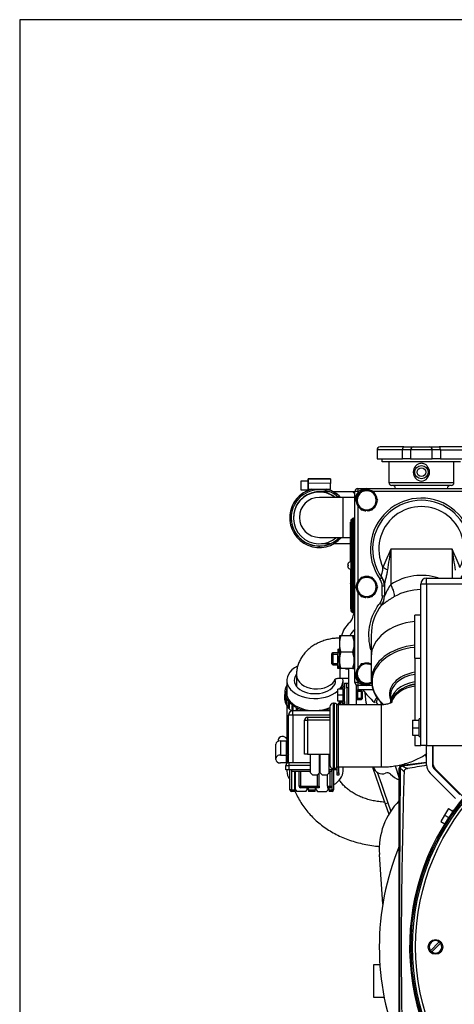
# Model space of a CAD drawing. Units: millimetres. Extents: x 8 to 289, y 8 to 202.
# Drawn here: x 8 to 37, y 135 to 202 of the extents above; entities that cross this region are included whole.
import ezdxf

# ---------------------------------------------------------------- set-up
doc = ezdxf.new("R2010")
doc.units = ezdxf.units.MM
for name, color, linetype in [('12111076_TAPON', 7, 'Continuous'), ('13811011_CODO', 7, 'Continuous'), ('13811012_TUBO_TE', 7, 'Continuous'), ('13811014_CODO', 7, 'Continuous'), ('13811017_MANGUIT', 7, 'Continuous'), ('13811018_ESPARRA', 7, 'Continuous'), ('13813015B_CODO_E', 7, 'Continuous'), ('13813016_JUNTA_C', 7, 'Continuous'), ('13813022_01_CODO', 7, 'Continuous'), ('13827005_RELE_BU', 7, 'Continuous'), ('13911001_REFRIGE', 7, 'Continuous'), ('13917001_SOPORTE', 7, 'Continuous'), ('13920100_MOTOR_B', 7, 'Continuous'), ('14711003_TAPON_L', 7, 'Continuous'), ('15111002R_BOCA_P', 7, 'Continuous'), ('17111060_PLACA_S', 7, 'Continuous'), ('17111062_TORNILL', 7, 'Continuous'), ('18517005.1_RELE_', 7, 'Continuous'), ('54082025_ABRAZAD', 7, 'Continuous'), ('56000073_ARANDEL', 7, 'Continuous'), ('60513115.1_ECP28', 7, 'Continuous'), ('DIAMETROM5_DIN_1', 7, 'Continuous'), ('DIAMETROM8_DIN12', 7, 'Continuous'), ('DIN-931_M5_X_10', 7, 'Continuous'), ('DIN-933_M6_X_10', 7, 'Continuous'), ('DIN-933_M8_X_20', 7, 'Continuous'), ('DIN-934_M8_FEMEL', 7, 'Continuous'), ('Predeterminado', 7, 'Continuous')]:
    doc.layers.add(name, color=color, linetype=linetype)

# ---------------------------------------------------------------- blocks, each defined once
blk = doc.blocks.new('SE2')
at = {"layer": '12111076_TAPON', "color": 7, "linetype": 'Continuous'}
for p, q in [((29.462, 160.243), (29.462, 159.693)), ((29.561, 160.243), (29.462, 160.243)), ((30.364, 160.243), (29.561, 160.243)), ((30.462, 160.243), (30.364, 160.243)), ((29.462, 159.693), (29.462, 158.593)), ((30.364, 159.143), (29.561, 159.143)), ((29.462, 158.593), (29.462, 158.043)), ((29.462, 158.043), (29.561, 158.043)), ((30.364, 158.043), (29.561, 158.043)), ((30.364, 158.043), (30.462, 158.043))]:
    blk.add_line(p, q, dxfattribs=at)
for centre, radius, start, end in [((31.159, 159.674), 1.697, 160.39659, 179.34725), ((28.741, 159.669), 1.722, 0.79173, 19.46443), ((31.184, 159.717), 1.722, 180.79173, 199.46443), ((28.766, 159.712), 1.697, 340.39659, 359.34725), ((31.159, 158.574), 1.697, 160.39659, 179.34725), ((28.741, 158.569), 1.722, 0.79173, 19.46443), ((31.184, 158.617), 1.722, 180.79173, 199.46443), ((28.766, 158.612), 1.697, 340.39659, 359.34725)]:
    blk.add_arc(centre, radius, start, end, dxfattribs=at)
at = {"layer": '13811011_CODO', "color": 7, "linetype": 'Continuous'}
for p, q in [((29.712, 169.593), (28.112, 169.593)), ((29.712, 166.893), (29.712, 169.593)), ((30.512, 169.593), (29.712, 169.593)), ((28.112, 166.893), (29.712, 166.893)), ((29.712, 166.893), (30.212, 166.893)), ((26.562, 157.612), (26.562, 156.832)), ((29.512, 157.393), (29.512, 158.036)), ((29.512, 157.393), (30.112, 157.393))]:
    blk.add_line(p, q, dxfattribs=at)
blk.add_arc((28.112, 168.243), 1.35, 90, 270, dxfattribs=at)
blk.add_ellipse((27.912, 157.612), major_axis=(-1.35, 0), ratio=0.707107, start_param=0.00025, end_param=2.888678, dxfattribs=at)
for points, knots in [([(29.462, 160.092), (29.409, 160.091), (29.256, 160.087), (28.977, 160.058), (28.652, 159.994), (28.333, 159.898), (28.028, 159.771), (27.74, 159.613), (27.474, 159.426), (27.236, 159.213), (27.03, 158.977), (26.859, 158.723), (26.726, 158.454), (26.632, 158.178), (26.573, 157.89), (26.566, 157.715), (26.562, 157.612)], [0.0105533, 0.0105533, 0.0105533, 0.0105533, 0.0452266, 0.1200772, 0.195319, 0.270985, 0.3470631, 0.4233386, 0.4994663, 0.5749866, 0.6494378, 0.7224833, 0.7939792, 0.8639654, 0.9326162, 1, 1, 1, 1]), ([(29.157, 157.307), (29.157, 157.307), (29.158, 157.308), (29.173, 157.319), (29.224, 157.344), (29.3, 157.369), (29.4, 157.389), (29.47, 157.392), (29.512, 157.393)], [0.571164, 0.571164, 0.571164, 0.571164, 0.6000773, 0.6867602, 0.7660869, 0.8425394, 0.9187503, 1, 1, 1, 1])]:
    blk.add_open_spline(points, degree=3, knots=knots, dxfattribs=at)
at = {"layer": '13811012_TUBO_TE', "color": 7, "linetype": 'Continuous'}
for p, q in [((30.512, 169.967), (30.334, 169.967)), ((26.356, 168.218), (26.356, 168.208))]:
    blk.add_line(p, q, dxfattribs=at)
for centre, start, end in [((28.106, 168.205), 52.50507, 311.45684), ((28.106, 168.215), 108.40028, 179.90529), ((28.106, 168.215), 51.94151, 108.40028)]:
    blk.add_arc(centre, 1.75, start, end, dxfattribs=at)
blk.add_ellipse((30.329, 168.217), major_axis=(0.004, 1.75), ratio=0.258823, start_param=5.876505, end_param=6.283118, dxfattribs=at)
for points, knots in [([(28.773, 169.969), (28.717, 169.969), (28.598, 169.969), (28.437, 169.969), (28.295, 169.968), (28.183, 169.967), (28.117, 169.967), (28.07, 169.966), (28.032, 169.964), (27.987, 169.962), (27.923, 169.956), (27.834, 169.945), (27.712, 169.921), (27.61, 169.898), (27.557, 169.877), (27.554, 169.875)], [0.4400004, 0.4400004, 0.4400004, 0.4400004, 0.5020387, 0.5793951, 0.6571752, 0.7359314, 0.8177253, 0.8560024, 0.876917, 0.8932552, 0.9089177, 0.9296573, 0.9580024, 0.9977107, 1, 1, 1, 1]), ([(30.334, 169.967), (30.272, 169.968), (30.122, 169.968), (29.856, 169.968), (29.566, 169.969), (29.291, 169.969), (29.112, 169.969), (29.023, 169.969), (29.013, 169.969)], [0, 0, 0, 0, 0.0403636, 0.1171824, 0.1940457, 0.27094, 0.3478821, 0.3574208, 0.3574208, 0.3574208, 0.3574208]), ([(28.251, 166.468), (28.251, 166.468), (28.278, 166.468), (28.344, 166.468), (28.475, 166.469), (28.64, 166.469), (28.769, 166.469), (28.836, 166.469)], [0.2624699, 0.2624699, 0.2624699, 0.2624699, 0.2635284, 0.3343687, 0.4104421, 0.4886867, 0.5645401, 0.5645401, 0.5645401, 0.5645401]), ([(29.091, 166.469), (29.165, 166.469), (29.327, 166.469), (29.595, 166.469), (29.885, 166.468), (30.101, 166.468), (30.207, 166.468), (30.212, 166.468)], [0.6538015, 0.6538015, 0.6538015, 0.6538015, 0.7272466, 0.8071809, 0.8871897, 0.9672449, 0.9715139, 0.9715139, 0.9715139, 0.9715139])]:
    blk.add_open_spline(points, degree=3, knots=knots, dxfattribs=at)
at = {"layer": '13811014_CODO', "color": 7, "linetype": 'Continuous'}
for points, knots in [([(32.527, 149.009), (32.524, 149.009), (32.386, 149.019), (32.121, 149.047), (31.746, 149.112), (31.39, 149.2), (31.056, 149.311), (30.743, 149.442), (30.452, 149.594), (30.185, 149.766), (29.941, 149.959), (29.72, 150.172), (29.562, 150.361), (29.477, 150.48), (29.452, 150.517)], [0.3940974, 0.3940974, 0.3940974, 0.3940974, 0.3950483, 0.4292106, 0.4634248, 0.4977464, 0.5322502, 0.5670336, 0.6022198, 0.6379575, 0.6744133, 0.7117482, 0.7500642, 0.7672019, 0.7672019, 0.7672019, 0.7672019]), ([(26.42, 149.853), (26.472, 149.727), (26.592, 149.464), (26.805, 149.078), (27.056, 148.698), (27.337, 148.338), (27.646, 148), (27.982, 147.685), (28.345, 147.394), (28.733, 147.128), (29.145, 146.887), (29.581, 146.674), (30.037, 146.487), (30.514, 146.33), (31.009, 146.201), (31.52, 146.103), (31.913, 146.051), (32.134, 146.031), (32.178, 146.027)], [0.1680837, 0.1680837, 0.1680837, 0.1680837, 0.193961, 0.2228465, 0.2516738, 0.2804831, 0.3093161, 0.3382201, 0.3672377, 0.3964046, 0.4257475, 0.4552831, 0.4850177, 0.5149469, 0.5450577, 0.5753299, 0.6057392, 0.6132356, 0.6132356, 0.6132356, 0.6132356])]:
    blk.add_open_spline(points, degree=3, knots=knots, dxfattribs=at)
at = {"layer": '13811017_MANGUIT', "color": 7, "linetype": 'Continuous'}
for p, q in [((25.912, 157.238), (25.912, 156.209)), ((29.712, 156.793), (29.712, 157.238)), ((29.712, 155.59), (29.712, 155.656)), ((25.912, 155.518), (25.912, 152.641)), ((25.912, 151.78), (25.912, 151.643)), ((25.912, 151.193), (25.912, 151.109)), ((29.712, 151.109), (29.712, 151.39))]:
    blk.add_line(p, q, dxfattribs=at)
for centre, major_axis, start_param, end_param in [((27.812, 157.238), (1.9, 0), 2.236637, 5.666482), ((27.812, 157.238), (1.4, 0), 2.694248, 6.283185), ((27.812, 157.238), (1.9, 0), 5.774774, 6.283185), ((27.812, 157.238), (1.9, 0), 0, 0.127657), ((27.812, 151.109), (1.9, 0), 3.141593, 3.615089), ((27.812, 151.109), (1.9, 0), 5.436743, 6.283185), ((27.812, 151.109), (1.9, 0), 3.891012, 3.947286), ((27.812, 151.109), (1.9, 0), 4.437377, 4.478169), ((27.812, 151.109), (1.9, 0), 4.712389, 4.756634)]:
    blk.add_ellipse(centre, major_axis=major_axis, ratio=0.642788, start_param=start_param, end_param=end_param, dxfattribs=at)
at = {"layer": '13811018_ESPARRA', "color": 7, "linetype": 'Continuous'}
for p, q in [((29.012, 159.093), (28.962, 159.043)), ((28.962, 158.343), (28.962, 159.043)), ((28.962, 159.016), (29.362, 159.016)), ((29.012, 159.093), (29.012, 158.293)), ((29.362, 159.093), (29.012, 159.093)), ((28.962, 158.37), (29.362, 158.37)), ((28.962, 158.343), (29.012, 158.293)), ((29.012, 158.293), (29.362, 158.293))]:
    blk.add_line(p, q, dxfattribs=at)
at = {"layer": '13813015B_CODO_E', "color": 7, "linetype": 'Continuous'}
for p, q in [((31.312, 170.193), (38.712, 170.193)), ((31.312, 170.193), (31.312, 170.103)), ((38.308, 169.993), (31.717, 169.993)), ((30.512, 157.693), (30.512, 169.393)), ((30.512, 169.393), (30.559, 169.393)), ((30.712, 169.014), (30.712, 163.923)), ((37.085, 166.093), (32.94, 166.093)), ((32.94, 166.093), (32.94, 163.71)), ((37.085, 166.093), (37.085, 164.143)), ((32.204, 164.089), (32.326, 164.176)), ((32.362, 162.952), (32.362, 163.595)), ((32.512, 163.595), (32.362, 163.595)), ((32.512, 163.663), (32.512, 162.926)), ((30.712, 163.164), (30.712, 158.073)), ((32.362, 162.952), (32.512, 162.952)), ((32.308, 162.345), (32.189, 162.436)), ((32.308, 162.322), (32.308, 162.345)), ((31.612, 160.281), (31.612, 158.829)), ((31.612, 158.829), (31.612, 157.226)), ((30.512, 157.693), (30.559, 157.693)), ((31.312, 156.893), (31.312, 157.043)), ((31.645, 156.893), (31.312, 156.893)), ((32.912, 156.189), (32.912, 155.71))]:
    blk.add_line(p, q, dxfattribs=at)
for centre, radius, start, end in [((31.312, 169.393), 0.8, 90, 180), ((35.012, 166.093), 3.45, 325.58261, 215.51598), ((35.012, 166.093), 3.3, 324.48402, 215.51598), ((35.012, 166.093), 2.88, 334.64901, 205.35099), ((48.309, 158.758), 17.03, 154.48576, 159.00253), ((73.363, 158.858), 41.066, 169.85264, 171.83743), ((21.716, 158.758), 17.03, 20.99747, 25.51424), ((-3.338, 158.858), 41.066, 8.16257, 10.14736), ((35.012, 160.533), 3.793, 72.5027, 123.12035), ((31.512, 163.595), 0.85, 0, 35.51598), ((31.512, 163.595), 1, 0, 35.51598), ((36.156, 161.469), 3.92, 145.1312, 158.28481), ((31.511, 162.952), 1.001, 322.7233, 0.00168), ((35.012, 159.595), 3.77, 90.76276, 118.93477), ((35.051, 160.277), 3.435, 142.98053, 180.25411), ((31.312, 157.693), 0.8, 180, 270), ((33.77, 157.293), 2.152, 179.75571, 232.32505)]:
    blk.add_arc(centre, radius, start, end, dxfattribs=at)
for centre, major_axis, ratio, start_param, end_param in [((32.048, 164.689), (0.936, -0.352), 0.299468, 0.898967, 1.289155), ((31.512, 163.663), (1, 0), 0.933678, 0, 0.639353), ((32.652, 163.71), (0.5, -0.866), 0.251902, 0.227424, 1.426297), ((31.512, 162.926), (1, 0), 0.995573, 5.632146, 6.283185), ((35.012, 158.829), (3.4, 0), 0.707107, 1.703539, 3.141593), ((35.012, 157.226), (-3.4, 0), 0.707107, 4.843127, 6.253058), ((35.012, 157.126), (-3.341, 0), 0.707107, 4.847473, 6.283185), ((35.012, 156.289), (2.159, 0), 0.707107, 1.780807, 3.375093), ((35.012, 156.189), (2.1, 0), 0.707107, 1.786757, 3.141593), ((35.012, 157.226), (-3.4, 0), 0.707107, 6.253058, 6.283185), ((35.012, 157.126), (-3.341, 0), 0.707107, 0, 0.706619), ((35.012, 155.682), (2.1, 0), 0.707107, 1.786757, 3.141593)]:
    blk.add_ellipse(centre, major_axis=major_axis, ratio=ratio, start_param=start_param, end_param=end_param, dxfattribs=at)
for points, knots in [([(32.315, 164.22), (32.305, 164.257), (32.306, 164.295), (32.316, 164.36), (32.322, 164.382), (32.335, 164.43), (32.342, 164.454), (32.358, 164.507), (32.366, 164.535), (32.377, 164.58), (32.381, 164.595), (32.387, 164.626), (32.39, 164.642), (32.404, 164.722), (32.409, 164.79), (32.41, 164.86)], [0, 0, 0, 0, 0.25, 0.25, 0.375, 0.375, 0.5, 0.5, 0.625, 0.625, 0.6875, 0.6875, 0.75, 0.75, 1, 1, 1, 1]), ([(32.326, 164.176), (32.326, 164.176), (32.325, 164.18), (32.321, 164.195), (32.318, 164.207), (32.315, 164.22)], [0, 0, 0, 0, 0.5, 0.5, 1, 1, 1, 1]), ([(32.713, 164.689), (32.7, 164.593), (32.683, 164.499), (32.645, 164.316), (32.623, 164.227), (32.59, 164.097), (32.58, 164.054), (32.559, 163.969), (32.549, 163.928), (32.524, 163.808), (32.512, 163.734), (32.512, 163.663)], [0, 0, 0, 0, 0.25, 0.25, 0.5, 0.5, 0.625, 0.625, 0.75, 0.75, 1, 1, 1, 1]), ([(32.362, 162.952), (32.362, 162.858), (32.348, 162.768), (32.303, 162.636), (32.285, 162.593), (32.242, 162.512), (32.217, 162.473), (32.189, 162.436)], [0, 0, 0, 0, 0.5, 0.5, 0.75, 0.75, 1, 1, 1, 1]), ([(33.188, 162.895), (33.123, 162.857), (33.06, 162.82), (32.941, 162.747), (32.885, 162.71), (32.804, 162.657), (32.777, 162.639), (32.726, 162.604), (32.702, 162.587), (32.632, 162.537), (32.589, 162.506), (32.512, 162.448), (32.476, 162.422), (32.416, 162.377), (32.391, 162.358), (32.36, 162.337), (32.351, 162.331), (32.335, 162.322), (32.329, 162.319), (32.313, 162.313), (32.308, 162.315), (32.308, 162.322)], [0, 0, 0, 0, 0.125, 0.125, 0.25, 0.25, 0.3125, 0.3125, 0.375, 0.375, 0.5, 0.5, 0.625, 0.625, 0.75, 0.75, 0.8125, 0.8125, 0.875, 0.875, 1, 1, 1, 1]), ([(31.602, 159.293), (31.584, 159.355), (31.568, 159.418), (31.494, 159.737), (31.465, 159.994), (31.46, 160.512), (31.487, 160.776), (31.596, 161.283), (31.678, 161.529), (31.896, 162.004), (32.031, 162.229), (32.189, 162.436)], [0.4691463, 0.4691463, 0.4691463, 0.4691463, 0.5, 0.5, 0.625, 0.625, 0.75, 0.75, 0.875, 0.875, 1, 1, 1, 1])]:
    blk.add_open_spline(points, degree=3, knots=knots, dxfattribs=at)
at = {"layer": '13813016_JUNTA_C', "color": 7, "linetype": 'Continuous'}
for centre, start, end in [((31.312, 169.393), 90, 180), ((31.312, 157.693), 180, 270)]:
    blk.add_arc(centre, 0.8, start, end, dxfattribs=at)
at = {"layer": '13813022_01_CODO', "color": 7, "linetype": 'Continuous'}
for p, q in [((33.979, 156.809), (33.87, 156.76)), ((29.062, 151.29), (29.062, 155.69)), ((29.112, 155.69), (29.062, 155.69)), ((29.112, 155.69), (29.112, 151.29)), ((29.27, 155.634), (29.27, 151.346)), ((29.395, 151.39), (29.395, 155.59)), ((32.312, 155.59), (29.395, 155.59)), ((32.312, 151.39), (32.312, 155.59)), ((28.812, 155.44), (28.812, 151.54)), ((29.062, 151.29), (29.112, 151.29)), ((29.395, 151.39), (32.312, 151.39))]:
    blk.add_line(p, q, dxfattribs=at)
for centre, radius, start, end in [((29.062, 155.44), 0.25, 90, 180), ((29.112, 155.44), 0.25, 51.05756, 90), ((29.395, 155.79), 0.2, 231.05756, 270), ((29.062, 151.54), 0.25, 180, 270), ((29.112, 151.54), 0.25, 270, 308.94244), ((29.395, 151.19), 0.2, 90, 128.94244)]:
    blk.add_arc(centre, radius, start, end, dxfattribs=at)
for centre, major_axis, start_param, end_param in [((35.012, 155.514), (2.1, 0), 1.786757, 2.999586), ((35.012, 155.682), (1.9, 0), 1.816255, 2.145967), ((35.012, 155.399), (2.1, 0), 1.786757, 2.901705)]:
    blk.add_ellipse(centre, major_axis=major_axis, ratio=0.707107, start_param=start_param, end_param=end_param, dxfattribs=at)
for points, knots in [([(33.032, 155.782), (33.032, 155.782), (33.027, 155.777), (32.995, 155.753), (32.932, 155.717), (32.841, 155.677), (32.724, 155.64), (32.587, 155.61), (32.444, 155.593), (32.357, 155.591), (32.312, 155.59)], [0.4953941, 0.4953941, 0.4953941, 0.4953941, 0.5555902, 0.6258243, 0.6920577, 0.7564647, 0.820454, 0.8848021, 0.9496905, 1, 1, 1, 1]), ([(32.312, 151.39), (32.406, 151.391), (32.617, 151.394), (32.992, 151.424), (33.409, 151.488), (33.822, 151.582), (34.225, 151.708), (34.615, 151.863), (34.988, 152.049), (35.236, 152.199), (35.361, 152.284), (35.373, 152.292)], [0, 0, 0, 0, 0.0350809, 0.0936241, 0.1523422, 0.2112557, 0.2703791, 0.3296937, 0.3890998, 0.4484557, 0.4545594, 0.4545594, 0.4545594, 0.4545594])]:
    blk.add_open_spline(points, degree=3, knots=knots, dxfattribs=at)
blk.add_open_spline([(35.765, 152.593), (35.782, 152.607), (35.799, 152.622), (35.816, 152.637)], degree=3, dxfattribs=at)
at = {"layer": '13827005_RELE_BU', "color": 7, "linetype": 'Continuous'}
for p, q in [((26.021, 151.693), (26.021, 154.893)), ((26.321, 154.893), (26.021, 154.893)), ((26.321, 155.193), (28.812, 155.193)), ((26.321, 154.893), (26.321, 155.193)), ((28.812, 154.893), (26.321, 154.893)), ((26.321, 154.893), (26.321, 151.693)), ((26.046, 151.693), (26.021, 151.693)), ((26.046, 151.693), (26.321, 151.693)), ((26.046, 151.693), (26.046, 151.493)), ((26.321, 151.693), (27.517, 151.693)), ((28.117, 151.693), (28.167, 151.693)), ((28.767, 151.693), (28.812, 151.693)), ((25.846, 151.493), (25.846, 151.495)), ((25.846, 151.193), (25.846, 151.493)), ((25.846, 151.493), (26.046, 151.493)), ((26.046, 151.193), (25.846, 151.193)), ((26.046, 151.493), (26.046, 151.193)), ((27.517, 151.493), (26.046, 151.493)), ((27.517, 151.193), (26.046, 151.193)), ((26.121, 149.843), (26.121, 151.193)), ((26.221, 151.193), (26.221, 149.843)), ((26.246, 151.093), (26.246, 151.193)), ((27.517, 151.093), (26.246, 151.093)), ((26.421, 151.093), (26.421, 149.843)), ((26.496, 149.843), (26.496, 151.093)), ((26.746, 150.093), (26.746, 151.093)), ((26.846, 151.093), (26.846, 150.093)), ((28.096, 150.093), (28.096, 150.977)), ((28.167, 151.493), (28.117, 151.493)), ((28.167, 151.193), (28.117, 151.193)), ((28.167, 151.093), (28.117, 151.093)), ((28.817, 151.493), (28.767, 151.493)), ((29.146, 151.193), (28.767, 151.193)), ((28.946, 151.093), (28.767, 151.093)), ((28.846, 150.093), (28.846, 151.093)), ((28.946, 151.093), (28.946, 151.193)), ((28.946, 151.093), (28.946, 150.093)), ((28.971, 149.843), (28.971, 151.193)), ((29.071, 151.193), (29.071, 149.843)), ((29.146, 151.193), (29.146, 151.292)), ((29.317, 151.193), (29.146, 151.193)), ((27.953, 150.848), (27.953, 150.093)), ((27.996, 150.093), (27.996, 150.877)), ((28.653, 150.093), (28.653, 150.884)), ((26.221, 149.843), (26.121, 149.843)), ((26.221, 149.843), (26.421, 149.843)), ((26.221, 149.743), (26.221, 149.843)), ((26.421, 149.743), (26.221, 149.743)), ((26.421, 149.743), (26.421, 149.843)), ((26.496, 149.843), (26.596, 149.743)), ((27.196, 149.743), (26.596, 149.743)), ((26.846, 150.093), (26.746, 150.093)), ((26.846, 150.093), (27.953, 150.093)), ((26.846, 150.093), (26.846, 149.993)), ((27.953, 149.993), (26.846, 149.993)), ((27.596, 149.993), (27.196, 149.993)), ((27.196, 149.743), (27.296, 149.843)), ((27.296, 149.843), (27.296, 149.993)), ((27.371, 149.843), (27.371, 149.993)), ((27.371, 149.843), (27.821, 149.843)), ((27.371, 149.843), (27.371, 149.743)), ((27.821, 149.743), (27.371, 149.743)), ((27.821, 149.743), (27.671, 149.743)), ((27.821, 149.993), (27.821, 149.843)), ((27.821, 149.743), (27.821, 149.843)), ((27.896, 149.843), (27.896, 149.993)), ((27.896, 149.843), (27.996, 149.743)), ((27.953, 149.993), (27.953, 150.093)), ((27.996, 149.993), (27.996, 150.093)), ((27.996, 150.093), (28.096, 150.093)), ((28.096, 149.993), (27.996, 149.993)), ((27.996, 149.743), (28.596, 149.743)), ((28.096, 150.093), (28.096, 149.993)), ((28.596, 149.743), (28.696, 149.843)), ((28.653, 150.093), (28.846, 150.093)), ((28.653, 150.093), (28.653, 149.993)), ((28.846, 149.993), (28.653, 149.993)), ((28.696, 149.843), (28.696, 149.993)), ((28.771, 149.843), (28.771, 149.993)), ((28.771, 149.843), (28.971, 149.843)), ((28.771, 149.843), (28.771, 149.743)), ((28.971, 149.743), (28.771, 149.743)), ((28.921, 149.743), (28.771, 149.743)), ((28.846, 150.093), (28.846, 149.993)), ((28.846, 150.093), (28.946, 150.093)), ((29.071, 149.843), (28.971, 149.843)), ((28.971, 149.743), (28.971, 149.843))]:
    blk.add_line(p, q, dxfattribs=at)
for centre, radius, start, end in [((26.321, 154.893), 0.3, 90, 180), ((26.046, 151.495), 0.2, 97.18076, 180), ((26.046, 151.493), 0.2, 90, 180), ((26.221, 149.843), 0.1, 180, 270), ((26.846, 150.093), 0.1, 180, 270), ((28.846, 150.093), 0.1, 270, 0), ((28.971, 149.843), 0.1, 270, 0)]:
    blk.add_arc(centre, radius, start, end, dxfattribs=at)
at = {"layer": '13911001_REFRIGE', "color": 7, "linetype": 'Continuous'}
for p, q in [((30.712, 170.193), (31.312, 170.193)), ((30.712, 170.193), (30.712, 169.993)), ((30.512, 169.393), (30.512, 169.993)), ((30.712, 169.993), (30.512, 169.993)), ((30.512, 169.593), (30.512, 169.993)), ((30.712, 169.993), (30.712, 169.922)), ((30.783, 169.993), (30.712, 169.993)), ((30.362, 167.893), (30.362, 168.193)), ((30.362, 168.193), (30.412, 168.193)), ((30.412, 167.893), (30.412, 168.193)), ((30.362, 162.093), (30.362, 167.893)), ((30.412, 167.893), (30.362, 167.893)), ((30.412, 162.093), (30.412, 167.893)), ((30.512, 167.893), (30.412, 167.893)), ((30.362, 161.793), (30.362, 162.093)), ((30.362, 162.093), (30.412, 162.093)), ((30.412, 161.793), (30.362, 161.793)), ((30.412, 161.793), (30.412, 162.093)), ((30.412, 162.093), (30.512, 162.093)), ((30.512, 157.093), (30.512, 157.693)), ((30.712, 157.093), (30.512, 157.093)), ((30.712, 157.164), (30.712, 157.093)), ((30.712, 157.093), (30.783, 157.093)), ((30.712, 157.093), (30.712, 156.893)), ((31.312, 156.893), (30.712, 156.893)), ((30.712, 156.893), (30.712, 156.593)), ((31.727, 156.593), (30.712, 156.593))]:
    blk.add_line(p, q, dxfattribs=at)
for centre, radius, start, end in [((30.712, 169.993), 0.2, 90, 180), ((30.412, 168.293), 0.1, 270, 0), ((30.412, 161.693), 0.1, 0, 90), ((30.712, 157.093), 0.2, 180, 270), ((30.712, 156.793), 0.2, 240, 270)]:
    blk.add_arc(centre, radius, start, end, dxfattribs=at)
blk.add_ellipse((30.712, 156.976), major_axis=(-0.2, 0), ratio=0.414214, start_param=1.047198, end_param=1.570796, dxfattribs=at)
at = {"layer": '13917001_SOPORTE', "color": 7, "linetype": 'Continuous'}
for p, q in [((30.112, 155.59), (30.112, 158.043)), ((30.612, 155.59), (30.612, 156.92))]:
    blk.add_line(p, q, dxfattribs=at)
at = {"layer": '13920100_MOTOR_B', "color": 7, "linetype": 'Continuous'}
for p, q in [((31.271, 155.711), (31.2, 156.413)), ((31.876, 155.726), (31.817, 155.771)), ((31.868, 155.772), (31.872, 155.862)), ((31.876, 155.726), (31.868, 155.772)), ((35.362, 152.019), (35.287, 152.238)), ((31.736, 151.308), (31.793, 151.328)), ((31.736, 151.308), (32.139, 150.14)), ((32.328, 150.205), (32.051, 151.009)), ((33.226, 151.465), (33.512, 150.634)), ((32.139, 150.14), (32.298, 149.675)), ((32.298, 149.675), (32.568, 148.893)), ((32.488, 149.74), (32.328, 150.205)), ((32.757, 148.958), (32.488, 149.74)), ((32.757, 148.958), (32.568, 148.893)), ((32.942, 148.419), (32.757, 148.958)), ((32.568, 148.893), (32.806, 148.201)), ((32.399, 142.136), (32.167, 145.491)), ((32.203, 138.043), (31.762, 138.043)), ((31.762, 138.043), (31.762, 135.843)), ((31.762, 135.843), (32.49, 135.843))]:
    blk.add_line(p, q, dxfattribs=at)
for centre, radius, start, end in [((35.674, 160.103), 5.5, 162.14541, 166.37131), ((31.298, 159.801), 1.75, 130.29571, 165.36113), ((29.843, 161.517), 0.5, 310.29571, 346.37131), ((31.298, 159.801), 1.2, 130.29571, 158.37326), ((35.674, 160.103), 5.8, 217.24211, 228.31939), ((32.166, 155.802), 0.9, 185.8, 193.64074), ((32.166, 155.802), 0.3, 127.58254, 168.46019), ((32.166, 155.802), 0.2, 115.93688, 185.8), ((32.166, 155.802), 0.2, 185.8, 329.91985), ((32.166, 155.802), 0.3, 119.88985, 127.58257), ((34.157, 152.141), 2.56, 197.06938, 198.98818), ((34.157, 152.141), 2.503, 197.4732, 198.98818), ((32.36, 151.523), 0.6, 192.82912, 292.63446), ((32.707, 150.693), 0.3, 44.97317, 112.63446), ((34.157, 152.141), 1.75, 224.97317, 248.3842), ((36.855, 145.816), 4.7, 135.33888, 183.9632)]:
    blk.add_arc(centre, radius, start, end, dxfattribs=at)
at = {"layer": '14711003_TAPON_L', "color": 7, "linetype": 'Continuous'}
for p, q in [((33.814, 172.993), (32.212, 172.993)), ((33.814, 172.993), (34.475, 172.993)), ((34.475, 172.993), (35.55, 172.993)), ((35.55, 172.993), (36.21, 172.993)), ((37.812, 172.993), (36.21, 172.993)), ((33.729, 172.793), (32.012, 172.793)), ((32.012, 172.793), (32.012, 172.193)), ((32.012, 172.193), (33.729, 172.193)), ((33.729, 172.193), (33.729, 172.793)), ((34.279, 172.793), (33.729, 172.793)), ((34.279, 172.193), (33.729, 172.193)), ((34.279, 172.793), (34.279, 172.193)), ((35.746, 172.793), (34.279, 172.793)), ((34.279, 172.193), (35.746, 172.193)), ((35.746, 172.193), (35.746, 172.793)), ((36.296, 172.793), (35.746, 172.793)), ((36.296, 172.193), (35.746, 172.193)), ((36.296, 172.793), (36.296, 172.193)), ((36.296, 172.793), (38.012, 172.793)), ((36.296, 172.193), (38.012, 172.193))]:
    blk.add_line(p, q, dxfattribs=at)
blk.add_arc((32.212, 172.793), 0.2, 90, 180, dxfattribs=at)
for centre, major_axis, ratio, start_param, end_param in [((33.814, 172.793), (0, 0.2), 0.427858, 0, 1.570796), ((34.475, 172.793), (0, -0.2), 0.97796, 3.141593, 4.712389), ((35.55, 172.793), (0, -0.2), 0.97796, 1.570796, 3.141593), ((36.21, 172.793), (0, -0.2), 0.427858, 1.570796, 3.141593)]:
    blk.add_ellipse(centre, major_axis=major_axis, ratio=ratio, start_param=start_param, end_param=end_param, dxfattribs=at)
at = {"layer": '15111002R_BOCA_P', "color": 7, "linetype": 'Continuous'}
for p, q in [((32.366, 171.993), (32.366, 172.193)), ((37.659, 171.993), (32.366, 171.993)), ((32.812, 171.993), (32.812, 170.593)), ((37.212, 170.593), (37.212, 171.993)), ((32.812, 170.593), (37.212, 170.593)), ((37.012, 170.393), (33.012, 170.393))]:
    blk.add_line(p, q, dxfattribs=at)
for radius in [0.45, 0.3]:
    blk.add_circle((35.012, 171.293), radius, dxfattribs=at)
for centre, start, end in [((33.012, 170.593), 180, 270), ((33.062, 170.193), 0, 90), ((36.962, 170.193), 90, 180), ((37.012, 170.593), 270, 0)]:
    blk.add_arc(centre, 0.2, start, end, dxfattribs=at)
blk.add_open_spline([(35.012, 170.693), (34.86, 170.693), (34.714, 170.766), (34.516, 170.991), (34.462, 171.142), (34.462, 171.445), (34.515, 171.594), (34.665, 171.765), (34.725, 171.811), (34.861, 171.876), (34.936, 171.893), (35.087, 171.893), (35.163, 171.876), (35.299, 171.812), (35.36, 171.765), (35.509, 171.595), (35.562, 171.444), (35.562, 171.142), (35.508, 170.99), (35.311, 170.766), (35.165, 170.693), (35.012, 170.693)], degree=3, knots=[0, 0, 0, 0, 0.125, 0.125, 0.25, 0.25, 0.375, 0.375, 0.4375, 0.4375, 0.5, 0.5, 0.5625, 0.5625, 0.625, 0.625, 0.75, 0.75, 0.875, 0.875, 1, 1, 1, 1], dxfattribs=at)
at = {"layer": '17111060_PLACA_S', "color": 7, "linetype": 'Continuous'}
for p, q in [((30.262, 167.916), (30.206, 167.916)), ((30.212, 165.251), (30.212, 167.916)), ((30.262, 167.793), (30.262, 168.093)), ((30.262, 168.093), (30.362, 168.093)), ((30.262, 162.193), (30.262, 167.793)), ((30.262, 167.793), (30.362, 167.793)), ((30.212, 166.284), (30.206, 166.284)), ((30.212, 166.276), (30.212, 166.284)), ((30.212, 165.616), (30.206, 165.616)), ((30.212, 165.616), (30.206, 165.616)), ((30.212, 165.616), (30.206, 165.616)), ((30.212, 165.616), (30.206, 165.616)), ((30.212, 165.616), (30.206, 165.616)), ((30.212, 164.753), (30.212, 162.071)), ((30.206, 163.786), (30.212, 163.786)), ((30.206, 163.786), (30.212, 163.786)), ((30.206, 163.786), (30.212, 163.786)), ((30.206, 163.786), (30.212, 163.786)), ((30.206, 163.786), (30.212, 163.786)), ((30.206, 163.784), (30.212, 163.784)), ((30.212, 163.786), (30.212, 163.803)), ((30.212, 163.786), (30.212, 163.797)), ((30.212, 163.786), (30.212, 163.797)), ((30.212, 163.786), (30.212, 163.792)), ((30.206, 162.071), (30.262, 162.071)), ((30.262, 161.893), (30.262, 162.193)), ((30.262, 162.193), (30.362, 162.193)), ((30.262, 161.893), (30.362, 161.893))]:
    blk.add_line(p, q, dxfattribs=at)
at = {"layer": '17111062_TORNILL', "color": 7, "linetype": 'Continuous'}
for p, q in [((30.019, 165.033), (30.066, 165.033)), ((30.066, 164.953), (30.019, 164.953)), ((30.066, 165.143), (30.062, 165.143)), ((30.066, 164.843), (30.062, 164.843))]:
    blk.add_line(p, q, dxfattribs=at)
for radius, start, end in [(0.247, 142.56719, 170.67188), (0.247, 189.32812, 217.43281), (0.25, 90, 143.1301), (0.2, 168.46304, 191.53696), (0.25, 216.8699, 270)]:
    blk.add_arc((30.262, 164.993), radius, start, end, dxfattribs=at)
at = {"layer": '18517005.1_RELE_', "color": 7, "linetype": 'Continuous'}
for p, q in [((29.812, 157.043), (29.812, 156.667)), ((29.812, 157.043), (29.962, 157.043)), ((29.962, 157.043), (30.112, 157.043)), ((29.962, 156.743), (29.962, 157.043)), ((29.962, 156.743), (29.962, 155.59)), ((30.112, 156.743), (29.962, 156.743)), ((29.812, 155.819), (29.812, 155.59)), ((27.117, 152.248), (27.117, 154.548)), ((27.117, 154.548), (27.317, 154.548)), ((27.317, 154.748), (28.812, 154.748)), ((27.317, 154.748), (27.317, 154.548)), ((28.812, 154.548), (27.317, 154.548)), ((27.317, 154.548), (27.317, 152.248)), ((27.317, 152.248), (27.117, 152.248)), ((27.317, 152.248), (28.812, 152.248)), ((27.517, 150.998), (27.517, 152.248)), ((28.117, 150.998), (28.117, 152.248)), ((28.167, 150.998), (28.167, 152.248)), ((28.767, 150.998), (28.767, 152.248)), ((27.517, 150.998), (27.667, 150.848)), ((27.967, 150.848), (28.117, 150.998)), ((28.167, 150.998), (28.317, 150.848)), ((28.617, 150.848), (28.767, 150.998)), ((29.317, 150.998), (29.317, 151.374)), ((29.317, 150.848), (29.317, 150.998)), ((29.317, 150.998), (29.417, 150.998)), ((29.417, 150.998), (29.417, 151.39)), ((29.417, 150.998), (29.417, 150.848)), ((27.967, 150.848), (27.667, 150.848)), ((28.617, 150.848), (28.317, 150.848)), ((29.417, 150.848), (29.317, 150.848))]:
    blk.add_line(p, q, dxfattribs=at)
blk.add_arc((27.317, 154.548), 0.2, 90, 180, dxfattribs=at)
at = {"layer": '54082025_ABRAZAD', "color": 7, "linetype": 'Continuous'}
for p, q in [((27.363, 170.544), (27.364, 170.845)), ((28.864, 170.84), (27.364, 170.845)), ((27.364, 170.845), (27.364, 170.695)), ((27.364, 170.845), (27.364, 170.845)), ((27.364, 170.845), (28.864, 170.84)), ((28.864, 170.84), (28.863, 170.539)), ((28.864, 170.84), (28.864, 170.84)), ((26.864, 170.697), (26.862, 170.097)), ((27.364, 170.695), (26.864, 170.697)), ((27.364, 170.695), (27.362, 170.145)), ((27.362, 170.144), (27.363, 170.544)), ((28.863, 170.539), (27.363, 170.544)), ((28.862, 170.139), (28.863, 170.539)), ((26.599, 169.522), (26.599, 169.524)), ((26.599, 169.524), (26.6, 169.523)), ((26.649, 169.579), (26.649, 169.578)), ((26.862, 170.097), (27.445, 170.095)), ((26.905, 169.806), (26.905, 169.808)), ((26.905, 169.808), (26.906, 169.807)), ((26.966, 169.852), (26.966, 169.85)), ((27.264, 170.021), (27.264, 170.023)), ((27.264, 170.023), (27.265, 170.021)), ((27.333, 170.053), (27.333, 170.051)), ((27.362, 170.145), (27.362, 170.144)), ((27.362, 170.144), (28.862, 170.139)), ((28.891, 170.046), (28.891, 170.048)), ((28.959, 170.017), (28.959, 170.016)), ((28.959, 170.017), (28.959, 170.016)), ((29.256, 169.843), (29.256, 169.844)), ((29.317, 169.8), (29.316, 169.799)), ((29.317, 169.8), (29.317, 169.799)), ((26.218, 168.868), (26.218, 168.867)), ((26.358, 169.18), (26.358, 169.182)), ((26.358, 169.182), (26.359, 169.181)), ((26.396, 169.246), (26.396, 169.245)), ((26.106, 168.212), (26.106, 168.21)), ((26.114, 168.385), (26.114, 168.387)), ((26.114, 168.387), (26.114, 168.387)), ((26.122, 168.461), (26.122, 168.46)), ((26.194, 168.795), (26.194, 168.797)), ((26.194, 168.797), (26.195, 168.797)), ((26.212, 168.052), (26.212, 168.053)), ((26.22, 167.979), (26.22, 167.977)), ((26.22, 167.979), (26.22, 167.979)), ((26.286, 167.661), (26.286, 167.663)), ((26.308, 167.592), (26.309, 167.592)), ((26.309, 167.592), (26.309, 167.59)), ((26.439, 167.295), (26.439, 167.297)), ((26.475, 167.231), (26.476, 167.232)), ((26.476, 167.232), (26.476, 167.23)), ((26.665, 166.968), (26.665, 166.97)), ((26.714, 166.913), (26.715, 166.914)), ((26.715, 166.914), (26.715, 166.912)), ((26.954, 166.696), (26.954, 166.697)), ((27.014, 166.653), (27.014, 166.652)), ((27.014, 166.652), (27.014, 166.653)), ((27.293, 166.489), (27.293, 166.491)), ((27.361, 166.459), (27.362, 166.46)), ((27.362, 166.46), (27.362, 166.459)), ((27.668, 166.358), (27.668, 166.36)), ((27.741, 166.344), (27.741, 166.342)), ((27.741, 166.342), (27.741, 166.344)), ((28.062, 166.307), (28.062, 166.309)), ((28.137, 166.309), (28.137, 166.307)), ((28.137, 166.307), (28.137, 166.309)), ((28.458, 166.34), (28.458, 166.341)), ((28.458, 166.34), (28.458, 166.341)), ((28.531, 166.357), (28.531, 166.355)), ((28.838, 166.454), (28.838, 166.455)), ((28.839, 166.454), (28.838, 166.455)), ((28.907, 166.486), (28.907, 166.484)), ((29.187, 166.644), (29.187, 166.646)), ((29.188, 166.645), (29.187, 166.646)), ((29.248, 166.69), (29.248, 166.688)), ((25.778, 156.442), (25.779, 155.989)), ((25.786, 155.915), (25.786, 156.293)), ((25.794, 156.244), (25.794, 155.866)), ((25.885, 156.336), (25.885, 156.511)), ((25.893, 156.559), (25.893, 156.288)), ((25.786, 155.915), (25.794, 155.915)), ((25.865, 155.646), (25.865, 156.024)), ((25.865, 155.646), (25.888, 155.651)), ((25.888, 155.978), (25.888, 155.599)), ((26.028, 155.394), (26.028, 155.772)), ((26.065, 155.73), (26.065, 155.352)), ((26.267, 155.188), (26.267, 155.548)), ((29.491, 155.59), (29.491, 155.73)), ((29.529, 155.773), (29.529, 155.59)), ((29.669, 155.6), (29.669, 155.743)), ((29.692, 155.646), (29.669, 155.651)), ((29.692, 155.743), (29.692, 155.646)), ((26.028, 155.394), (26.065, 155.408)), ((26.306, 155.193), (26.317, 155.199)), ((26.317, 155.512), (26.317, 155.193)), ((26.572, 155.193), (26.572, 155.361)), ((26.631, 155.333), (26.631, 155.193)), ((26.633, 155.332), (26.633, 155.193)), ((26.93, 155.193), (26.93, 155.22)), ((26.971, 155.208), (26.971, 155.193)), ((26.999, 155.2), (26.999, 155.193)), ((28.557, 155.193), (28.557, 155.2)), ((28.626, 155.22), (28.626, 155.193)), ((25.177, 151.968), (25.177, 152.932)), ((25.327, 153.215), (25.327, 153.131)), ((25.477, 153.162), (25.877, 153.162)), ((25.477, 153.162), (25.477, 152.198)), ((25.877, 153.162), (25.877, 152.198)), ((25.177, 151.891), (25.177, 151.968)), ((25.477, 152.198), (25.877, 152.198)), ((25.877, 151.661), (25.477, 151.661)), ((25.877, 152.198), (25.877, 151.661)), ((25.97, 151.719), (25.97, 152.102)), ((25.97, 151.719), (26.001, 151.728)), ((26.001, 152.058), (26.001, 151.689))]:
    blk.add_line(p, q, dxfattribs=at)
for centre, radius, start, end in [((28.106, 168.209), 2, 104.45901, 179.90581), ((28.106, 168.207), 2, 104.45901, 318.94624), ((28.106, 168.207), 1.9, 46.86372, 316.26478), ((28.106, 168.208), 2, 136.73579, 138.88632), ((28.106, 168.207), 2, 136.73579, 138.88632), ((28.106, 168.208), 2, 124.7358, 126.88632), ((28.106, 168.207), 2, 124.7358, 126.88632), ((28.106, 168.208), 2, 112.73583, 114.88635), ((28.106, 168.207), 2, 112.73583, 114.88635), ((27.985, 168.623), 1.568, 103.96938, 110.18652), ((28.106, 168.209), 2, 43.80863, 75.16381), ((28.106, 168.207), 2, 43.88716, 75.16381), ((28.106, 168.208), 2, 64.73606, 66.88658), ((28.106, 168.207), 2, 64.73606, 66.88658), ((28.106, 168.208), 2, 52.73609, 54.88662), ((28.106, 168.207), 2, 52.73609, 54.88662), ((28.106, 168.208), 2, 160.73584, 162.88638), ((28.106, 168.207), 2, 160.73584, 162.88638), ((28.106, 168.208), 2, 148.7358, 150.88634), ((28.106, 168.207), 2, 148.7358, 150.88634), ((28.106, 168.208), 2, 172.7359, 174.88644), ((28.106, 168.207), 2, 172.7359, 174.88644), ((28.106, 168.209), 1.9, 179.81152, 316.18176), ((28.106, 168.208), 1.9, 184.67937, 186.94311), ((28.106, 168.207), 1.9, 184.67937, 186.94311), ((28.106, 168.208), 1.9, 196.67943, 198.94317), ((28.106, 168.207), 1.9, 196.67943, 198.94317), ((28.106, 168.208), 1.9, 208.67947, 210.94321), ((28.106, 168.207), 1.9, 208.67947, 210.94321), ((28.106, 168.208), 1.9, 220.67949, 222.94322), ((28.106, 168.207), 1.9, 220.67949, 222.94322), ((28.106, 168.208), 1.9, 232.67949, 234.94322), ((28.106, 168.207), 1.9, 232.67949, 234.94322), ((28.106, 168.208), 1.9, 244.67946, 246.94318), ((28.106, 168.207), 1.9, 244.67946, 246.94318), ((28.106, 168.208), 1.9, 256.67941, 258.94313), ((28.106, 168.207), 1.9, 256.67941, 258.94313), ((28.106, 168.208), 1.9, 268.67935, 270.94306), ((28.106, 168.207), 1.9, 268.67935, 270.94306), ((28.106, 168.208), 1.9, 280.67928, 282.943), ((28.106, 168.207), 1.9, 280.67928, 282.943), ((28.106, 168.208), 1.9, 292.67923, 294.94295), ((28.106, 168.207), 1.9, 292.67923, 294.94295), ((28.106, 168.208), 1.9, 304.6792, 306.94292), ((28.106, 168.207), 1.9, 304.6792, 306.94292)]:
    blk.add_arc(centre, radius, start, end, dxfattribs=at)
for centre, major_axis, ratio, start_param, end_param in [((27.778, 156.443), (-2, -0.001), 0.654129, -0.368379, 1.270485), ((27.778, 156.405), (-2, -0.001), 0.654129, 0.085544, 0.123077), ((27.778, 156.443), (-1.9, -0.001), 0.654129, 6.093466, 6.283185), ((27.778, 156.443), (-1.9, -0.001), 0.654129, 0, 2.146018), ((27.778, 156.405), (-1.9, -0.001), 0.654129, -0.124884, -0.085374), ((27.779, 155.989), (-2, -0.001), 0.654129, 0, 0.672728), ((27.779, 156.027), (-2, -0.001), 0.654129, 0.085544, 0.123077), ((27.778, 156.405), (-2, -0.001), 0.654129, 0.294983, 0.332517), ((27.779, 156.027), (-2, -0.001), 0.654129, 0.294983, 0.332517), ((27.778, 156.405), (-2, -0.001), 0.654129, 0.504423, 0.541956), ((27.778, 156.405), (-2, -0.001), 0.654129, 0.713862, 0.751396), ((27.778, 156.443), (-2, -0.001), 0.654129, 2.447296, 2.664677), ((27.778, 156.405), (2, 0.001), 0.654129, -0.542775, -0.505241), ((27.779, 156.027), (2, 0.001), 0.654129, -0.333335, -0.295802), ((27.779, 155.989), (-2, -0.001), 0.654129, -3.452224, -3.370432), ((27.779, 156.027), (-2, -0.001), 0.654129, 0.504423, 0.541956), ((27.778, 156.405), (-2, -0.001), 0.654129, 0.923302, 0.960835), ((27.778, 156.405), (-2, -0.001), 0.654129, 1.132741, 1.170275), ((27.778, 156.443), (-2, -0.001), 0.654129, 1.870025, 2.113912), ((27.778, 156.405), (2, 0.001), 0.654129, -1.171093, -1.13356), ((25.477, 152.932), (-0.3, 0), 0.766044, 4.712389, 6.283185), ((25.627, 153.215), (-0.3, 0), 0.766044, 3.459153, 6.283185), ((27.812, 152.641), (-2, 0), 0.642788, -0.31756, -0.255647), ((27.812, 152.641), (-2, 0), 0.642788, 0.255647, 0.461287), ((27.812, 152.641), (-1.9, 0), 0.642788, 0, 0.34043), ((25.477, 151.968), (0.3, 0), 0.766044, 1.570796, 3.141593), ((25.477, 151.891), (-0.3, 0), 0.766044, 0, 1.570796), ((27.812, 152.182), (-2, 0), 0.642788, 0.255647, 0.406041), ((27.812, 152.603), (-2, 0), 0.642788, 0.400112, 0.437646), ((27.812, 152.22), (-2, 0), 0.642788, 0.400112, 0.427359), ((27.812, 152.182), (-2, 0), 0.642788, -4.031454, -4.018886)]:
    blk.add_ellipse(centre, major_axis=major_axis, ratio=ratio, start_param=start_param, end_param=end_param, dxfattribs=at)
at = {"layer": '56000073_ARANDEL', "color": 7, "linetype": 'Continuous'}
for p, q in [((30.462, 157.993), (30.462, 160.293)), ((30.512, 160.293), (30.462, 160.293)), ((30.462, 157.993), (30.512, 157.993))]:
    blk.add_line(p, q, dxfattribs=at)
at = {"layer": '60513115.1_ECP28', "color": 7, "linetype": 'Continuous'}
for p, q in [((34.962, 152.843), (34.962, 163.743)), ((35.362, 163.743), (34.962, 163.743)), ((35.362, 164.143), (64.562, 164.143)), ((35.362, 163.743), (35.362, 164.143)), ((64.562, 163.743), (35.362, 163.743)), ((35.362, 163.743), (35.362, 152.843)), ((34.562, 158.743), (34.562, 161.643)), ((34.962, 161.643), (34.562, 161.643)), ((34.562, 158.743), (34.562, 154.543)), ((34.562, 158.743), (34.962, 158.743)), ((34.412, 154.543), (34.412, 154.043)), ((34.412, 154.543), (34.862, 154.543)), ((34.862, 153.443), (34.862, 154.643)), ((34.962, 154.643), (34.862, 154.643)), ((34.412, 154.043), (34.862, 154.043)), ((34.412, 154.043), (34.412, 153.543)), ((34.412, 153.543), (34.862, 153.543)), ((34.562, 153.543), (34.562, 152.843)), ((34.862, 153.443), (34.962, 153.443)), ((34.562, 152.843), (34.962, 152.843)), ((35.362, 152.843), (34.962, 152.843)), ((35.362, 151.543), (35.362, 152.843)), ((35.362, 152.843), (42.019, 152.843)), ((35.762, 152.843), (35.762, 151.543)), ((35.812, 151.543), (35.812, 152.843)), ((33.688, 151.515), (35.362, 151.718)), ((35.762, 151.767), (35.812, 151.773)), ((33.512, 127.17), (33.512, 151.316)), ((33.512, 151.316), (33.577, 151.316)), ((33.694, 151.464), (33.688, 151.515)), ((37.318, 149.256), (35.597, 150.977)), ((35.88, 151.26), (37.601, 149.539)), ((37.873, 149.338), (35.915, 151.296)), ((36.832, 148.578), (36.578, 148.147)), ((36.832, 148.578), (37.133, 148.401)), ((37.059, 148.275), (37.184, 148.487)), ((37.184, 148.487), (37.133, 148.401)), ((37.203, 148.476), (37.184, 148.487)), ((36.578, 148.147), (36.325, 147.716)), ((36.325, 147.716), (36.588, 147.561)), ((36.578, 148.147), (36.859, 147.982)), ((35.622, 138.988), (36.217, 139.583)), ((36.302, 139.498), (35.707, 138.903))]:
    blk.add_line(p, q, dxfattribs=at)
for centre, radius in [((49.962, 139.243), 15.65), ((49.962, 139.243), 15.55), ((49.962, 139.243), 15.35), ((35.962, 139.243), 0.5)]:
    blk.add_circle(centre, radius, dxfattribs=at)
for centre, radius, start, end in [((35.362, 163.743), 0.4, 90, 180), ((49.962, 139.243), 15.75, 102.60458, 77.39542), ((33.712, 151.316), 0.2, 96.93203, 180), ((1439.445, 139.243), 1405.92, 179.507987, 180.492013), ((34.003, 151.1), 0.477, 130.27109, 153.11724), ((36.162, 151.543), 0.8, 180, 225), ((36.162, 151.543), 0.4, 180, 225), ((36.162, 151.543), 0.35, 180, 225), ((49.962, 139.243), 17.8, 157.54162, 202.45838), ((35.962, 139.243), 0.425, 53.11593, 216.88407), ((35.962, 139.243), 0.425, 216.88407, 233.11593), ((35.962, 139.243), 0.425, 233.11593, 36.88407), ((35.962, 139.243), 0.425, 36.88407, 53.11593)]:
    blk.add_arc(centre, radius, start, end, dxfattribs=at)
for centre, major_axis, ratio, start_param, end_param in [((26.148, 151.316), (9.811, -4.974), 0.382621, 0.884077, 0.924262), ((32.703, 159.615), (7.11, -8.393), 0.524783, -0.897447, -0.852962)]:
    blk.add_ellipse(centre, major_axis=major_axis, ratio=ratio, start_param=start_param, end_param=end_param, dxfattribs=at)
for points, knots in [([(33.694, 151.464), (33.827, 151.482), (33.959, 151.499), (34.091, 151.517), (34.515, 151.573), (34.938, 151.63), (35.362, 151.685)], [0, 0, 0, 0, 0.0701539, 0.0701539, 0.0701539, 0.2951304, 0.2951304, 0.2951304, 0.2951304]), ([(33.84, 151.066), (33.808, 150.081), (33.782, 149.095), (33.737, 147.125), (33.718, 146.14), (33.668, 143.185), (33.646, 141.214), (33.646, 137.273), (33.668, 135.303), (33.718, 132.346), (33.737, 131.361), (33.782, 129.391), (33.808, 128.406), (33.84, 127.421)], [0, 0, 0, 0, 0.125, 0.125, 0.25, 0.25, 0.5, 0.5, 0.75, 0.75, 0.875, 0.875, 1, 1, 1, 1]), ([(34.063, 151.284), (34.034, 151.279), (34.006, 151.273), (33.966, 151.258), (33.953, 151.252), (33.928, 151.238), (33.916, 151.23), (33.894, 151.211), (33.884, 151.2), (33.868, 151.176), (33.861, 151.163), (33.85, 151.137), (33.847, 151.123), (33.842, 151.094), (33.84, 151.08), (33.84, 151.066)], [0, 0, 0, 0, 0.25, 0.25, 0.375, 0.375, 0.5, 0.5, 0.625, 0.625, 0.75, 0.75, 0.875, 0.875, 1, 1, 1, 1])]:
    blk.add_open_spline(points, degree=3, knots=knots, dxfattribs=at)
for points in [[(35.762, 151.738), (35.779, 151.74), (35.796, 151.742), (35.812, 151.744)], [(35.819, 151.566), (35.8, 151.563), (35.781, 151.56), (35.762, 151.557)], [(35.372, 151.495), (34.935, 151.425), (34.499, 151.355), (34.063, 151.284)]]:
    blk.add_open_spline(points, degree=3, dxfattribs=at)
at = {"layer": 'DIAMETROM5_DIN_1', "color": 7, "linetype": 'Continuous'}
for p, q in [((29.712, 155.693), (29.712, 156.793)), ((29.812, 156.793), (29.712, 156.793)), ((29.812, 155.819), (29.812, 156.667)), ((29.712, 155.693), (29.812, 155.693))]:
    blk.add_line(p, q, dxfattribs=at)
at = {"layer": 'DIAMETROM8_DIN12', "color": 7, "linetype": 'Continuous'}
for p, q in [((31.262, 168.743), (31.262, 168.685)), ((31.362, 168.685), (31.362, 168.743)), ((31.262, 162.893), (31.262, 162.835)), ((31.362, 162.835), (31.362, 162.893)), ((29.912, 157.985), (29.912, 158.043)), ((30.112, 157.985), (29.912, 157.985)), ((31.262, 157.043), (31.262, 156.985)), ((31.362, 156.985), (31.362, 157.043))]:
    blk.add_line(p, q, dxfattribs=at)
for centre, start, end in [((31.312, 169.393), 128.8923, 171.8404), ((31.312, 169.393), 68.42523, 110.95546), ((31.312, 169.393), 6.63065, 53.52565), ((31.312, 169.393), 187.19825, 232.46662), ((31.312, 169.393), 309.0787, 351.18353), ((31.312, 169.393), 248.96923, 265.96174), ((31.312, 169.393), 274.03826, 291.72394), ((31.312, 163.543), 68.42523, 110.95546), ((31.312, 163.543), 128.8923, 171.8404), ((31.312, 163.543), 6.63065, 53.15972), ((31.312, 163.543), 187.19825, 232.46662), ((31.312, 163.543), 248.96923, 265.96174), ((31.312, 163.543), 274.03826, 291.72394), ((31.312, 163.543), 309.0787, 351.18353), ((31.312, 157.693), 128.8923, 171.8404), ((31.312, 157.693), 68.42523, 110.95546), ((31.312, 157.693), 187.19825, 232.46662), ((31.312, 157.693), 248.96923, 265.96174), ((31.312, 157.693), 274.03826, 291.72394)]:
    blk.add_arc(centre, 0.71, start, end, dxfattribs=at)
at = {"layer": 'DIN-931_M5_X_10', "color": 7, "linetype": 'Continuous'}
for p, q in [((29.362, 156.243), (29.362, 156.643)), ((29.712, 156.643), (29.362, 156.643)), ((29.362, 155.843), (29.362, 156.243)), ((29.712, 156.243), (29.362, 156.243)), ((30.712, 156.493), (30.612, 156.493)), ((30.712, 155.993), (30.712, 156.493)), ((29.712, 155.843), (29.362, 155.843)), ((30.612, 155.993), (30.712, 155.993))]:
    blk.add_line(p, q, dxfattribs=at)
at = {"layer": 'DIN-933_M6_X_10', "color": 7, "linetype": 'Continuous'}
for p, q in [((29.612, 156.743), (29.612, 156.643)), ((29.641, 156.743), (29.612, 156.743)), ((29.629, 156.643), (29.641, 156.743)), ((29.712, 156.743), (29.641, 156.743)), ((30.962, 156.543), (30.612, 156.543)), ((31.012, 156.482), (30.612, 156.482)), ((30.962, 155.943), (30.962, 156.543)), ((31.012, 156.493), (30.962, 156.543)), ((31.012, 156.493), (31.012, 155.993)), ((29.612, 155.743), (29.612, 155.843)), ((29.612, 155.743), (29.641, 155.743)), ((29.641, 155.743), (29.629, 155.843)), ((29.712, 155.743), (29.641, 155.743)), ((31.012, 156.004), (30.612, 156.004)), ((30.612, 155.943), (30.962, 155.943)), ((30.962, 155.943), (31.012, 155.993))]:
    blk.add_line(p, q, dxfattribs=at)
at = {"layer": 'DIN-933_M8_X_20', "color": 7, "linetype": 'Continuous'}
for p, q in [((30.749, 169.718), (30.562, 169.393)), ((30.937, 170.043), (30.749, 169.718)), ((31.312, 170.043), (30.937, 170.043)), ((31.688, 170.043), (31.312, 170.043)), ((31.875, 169.718), (31.688, 170.043)), ((32.063, 169.393), (31.875, 169.718)), ((30.562, 169.393), (30.749, 169.068)), ((30.749, 169.068), (30.937, 168.743)), ((31.688, 168.743), (31.875, 169.068)), ((31.875, 169.068), (32.063, 169.393)), ((30.937, 168.743), (31.312, 168.743)), ((31.312, 168.743), (31.688, 168.743)), ((30.937, 164.193), (30.749, 163.868)), ((31.312, 164.193), (30.937, 164.193)), ((31.688, 164.193), (31.312, 164.193)), ((31.875, 163.868), (31.688, 164.193)), ((30.749, 163.868), (30.562, 163.543)), ((30.562, 163.543), (30.749, 163.218)), ((32.063, 163.543), (31.875, 163.868)), ((31.875, 163.218), (32.063, 163.543)), ((30.749, 163.218), (30.937, 162.893)), ((30.937, 162.893), (31.312, 162.893)), ((31.312, 162.893), (31.688, 162.893)), ((31.688, 162.893), (31.875, 163.218)), ((30.937, 158.343), (30.749, 158.018)), ((31.312, 158.343), (30.937, 158.343)), ((31.612, 158.343), (31.312, 158.343)), ((30.749, 158.018), (30.562, 157.693)), ((30.562, 157.693), (30.749, 157.368)), ((30.749, 157.368), (30.937, 157.043)), ((30.937, 157.043), (31.312, 157.043)), ((31.312, 157.043), (31.626, 157.043))]:
    blk.add_line(p, q, dxfattribs=at)
for centre, start, end in [((31.312, 169.393), 150, 210), ((31.312, 169.393), 90, 150), ((31.312, 169.393), 30, 90), ((31.312, 169.393), 330, 30), ((31.312, 169.393), 210, 270), ((31.312, 169.393), 270, 330), ((31.312, 163.543), 90, 150), ((31.312, 163.543), 30, 90), ((31.312, 163.543), 150, 210), ((31.312, 163.543), 330, 30), ((31.312, 163.543), 210, 270), ((31.312, 163.543), 270, 330), ((31.312, 157.693), 90, 150), ((31.312, 157.693), 62.51357, 90), ((31.312, 157.693), 150, 210), ((31.312, 157.693), 210, 270), ((31.312, 157.693), 270, 298.33882)]:
    blk.add_arc(centre, 0.65, start, end, dxfattribs=at)
at = {"layer": 'DIN-934_M8_FEMEL', "color": 7, "linetype": 'Continuous'}
for p, q in [((29.362, 159.343), (29.362, 159.018)), ((29.362, 159.343), (29.42, 159.343)), ((29.42, 159.343), (29.362, 159.018)), ((29.362, 158.368), (29.362, 159.018)), ((29.462, 159.343), (29.42, 159.343)), ((29.42, 158.693), (29.362, 158.368)), ((29.362, 158.043), (29.362, 158.368)), ((29.462, 158.693), (29.42, 158.693)), ((29.42, 158.043), (29.362, 158.043)), ((29.442, 158.043), (29.42, 158.043))]:
    blk.add_line(p, q, dxfattribs=at)
for centre in [(30.365, 159.03), (30.365, 158.38)]:
    blk.add_arc(centre, 1.003, 180.65275, 199.60341, dxfattribs=at)
blk = doc.blocks.new('SE4')
at = {"layer": 'Predeterminado', "color": 7, "linetype": 'Continuous'}
for p, q in [((7.852, 201.841), (7.852, 7.841)), ((288.852, 201.841), (7.852, 201.841))]:
    blk.add_line(p, q, dxfattribs=at)

msp = doc.modelspace()

# ---------------------------------------------------------------- block references
at = {"layer": 'Predeterminado'}
for name in ['SE4', 'SE2']:
    msp.add_blockref(name, (0, 0), dxfattribs=at)

doc.saveas('drawing.dxf')
